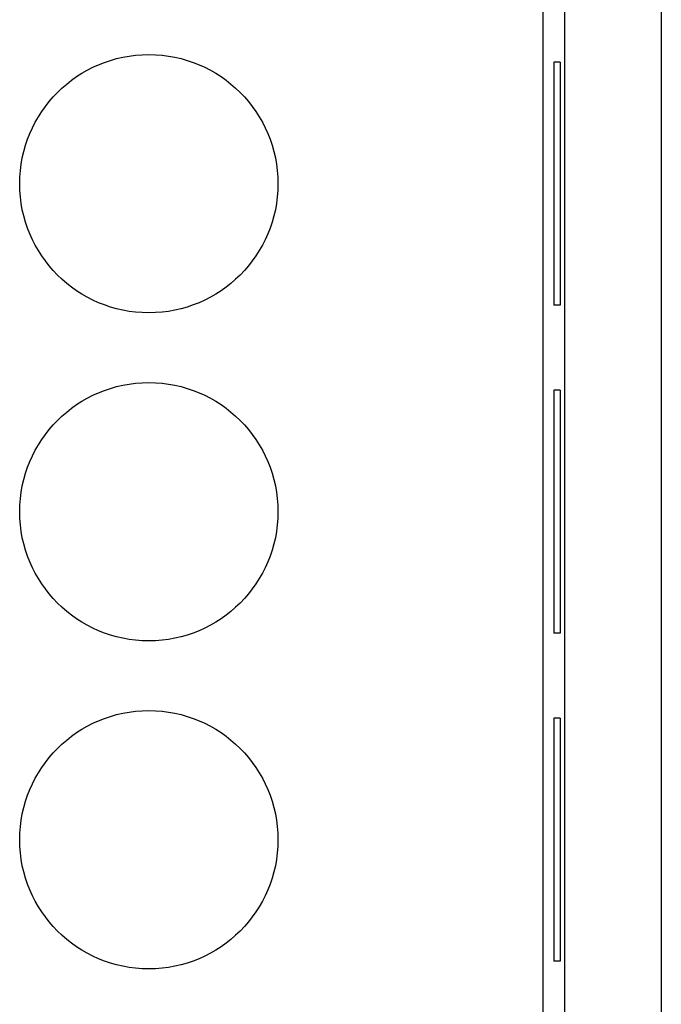
# Model space of a CAD drawing. Units: millimetres. Extents: x 0 to 841, y 0 to 594.
# Drawn here: x 571 to 576, y 365 to 372 of the extents above; entities that cross this region are included whole.
import ezdxf

# ---------------------------------------------------------------- set-up
doc = ezdxf.new("R2010")
doc.units = ezdxf.units.MM
doc.layers.add('SLD-0', color=179, linetype='Continuous')

msp = doc.modelspace()

# ---------------------------------------------------------------- linework, layer by layer
at = {"layer": 'SLD-0'}
for p, q in [((575.6689, 398.1394), (575.6689, 346.4393)), ((574.9188, 397.8893), (574.9188, 346.6893)), ((574.7521, 397.8265), (574.7521, 346.7522)), ((574.8854, 371.9596), (574.8376, 371.9596)), ((574.8376, 371.9596), (574.8376, 370.0791)), ((574.8854, 371.9596), (574.8854, 370.0791)), ((574.8854, 370.0791), (574.8376, 370.0791)), ((574.8372, 369.4196), (574.8372, 367.5391)), ((574.8849, 369.4196), (574.8372, 369.4196)), ((574.8849, 369.4196), (574.8849, 367.5391)), ((574.8849, 367.5391), (574.8372, 367.5391)), ((574.8367, 366.8796), (574.8367, 364.9991)), ((574.8845, 366.8796), (574.8367, 366.8796)), ((574.8845, 366.8796), (574.8845, 364.9991)), ((574.8845, 364.9991), (574.8367, 364.9991))]:
    msp.add_line(p, q, dxfattribs=at)
for centre in [(571.7004, 371.0193), (571.7004, 368.4793), (571.7004, 365.9393)]:
    msp.add_circle(centre, 1, dxfattribs=at)

doc.saveas('drawing.dxf')
